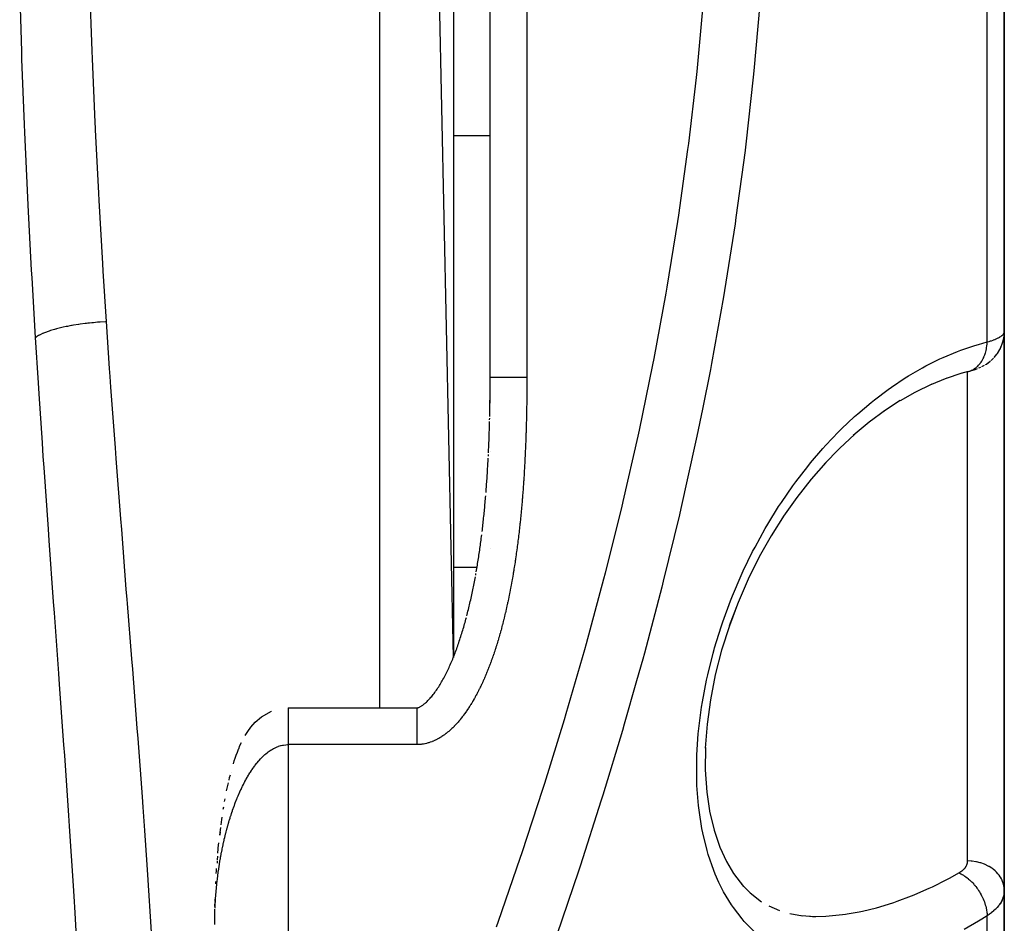
# Model space of a CAD drawing. Units: millimetres. Extents: x -350 to 537, y -366 to 366.
# Drawn here: x 33 to 60, y -298 to -273 of the extents above; entities that cross this region are included whole.
import ezdxf

# ---------------------------------------------------------------- set-up
doc = ezdxf.new("R2010")
doc.units = ezdxf.units.MM
doc.linetypes.add('DASHED', pattern=[9.652, 8.128, -1.524])
doc.layers.add('nevidi', color=4, linetype='DASHED')

msp = doc.modelspace()

# ---------------------------------------------------------------- linework, layer by layer
at = {"color": 2}
for p, q in [((45, -290.35), (43, -195.986)), ((45, -197.986), (45, -290.35)), ((46, -282.719), (46, -265.986)), ((46, -282.719), (46, -265.986)), ((60, -281.487), (60, -268.986)), ((60, -268.986), (60, -281.487)), ((59.983, -275.458), (59.984, -275.458)), ((60, -281.488), (60, -296.692)), ((60, -296.692), (60, -281.488)), ((59.884, -281.955), (59.926, -281.863)), ((59.921, -281.87), (59.919, -281.874)), ((59.529, -282.351), (59.603, -282.297)), ((59.64, -282.267), (59.71, -282.2)), ((59.017, -282.568), (58.816, -282.623)), ((59.017, -282.568), (59.027, -282.565)), ((59.389, -282.433), (59.463, -282.392)), ((46, -282.839), (46, -282.802)), ((58.436, -282.746), (57.97, -282.938)), ((58.846, -282.613), (58.389, -282.765)), ((46, -283.029), (46, -282.85)), ((46, -283.125), (46, -283.077)), ((57.167, -283.361), (56.714, -283.658)), ((45.987, -283.884), (45.988, -283.837)), ((45.951, -284.872), (45.953, -284.829)), ((46, -284.737), (46, -284.734)), ((46, -284.737), (46, -284.734)), ((46, -284.737), (46, -284.734)), ((46, -287.377), (46, -287.375)), ((46, -287.377), (46, -287.375)), ((46, -287.377), (46, -287.375)), ((45.606, -288.112), (45.614, -288.067)), ((40.5, -291.726), (44, -291.726)), ((44, -291.726), (44, -291.727)), ((38.944, -293.479), (38.945, -293.473)), ((38.771, -294.272), (38.784, -294.2)), ((38.735, -294.485), (38.746, -294.419)), ((38.607, -295.468), (38.614, -295.398)), ((38.586, -295.685), (38.605, -295.448)), ((38.569, -295.888), (38.564, -295.956)), ((38.578, -295.768), (38.571, -295.865)), ((38.528, -296.513), (38.532, -296.449)), ((52.846, -296.523), (53.135, -296.819)), ((53.08, -296.762), (53.393, -297.01)), ((60, -306.897), (60, -296.692)), ((60, -296.692), (60, -306.897)), ((38.509, -296.999), (38.511, -296.93)), ((38.505, -297.138), (38.507, -297.069)), ((53.587, -297.115), (53.876, -297.241)), ((60, -297.151), (60, -297.459)), ((54.159, -297.325), (54.508, -297.387)), ((54.469, -297.38), (54.852, -297.406))]:
    msp.add_line(p, q, dxfattribs=at)
for points in [[(60, -281.487), (60, -281.488), (59.994, -281.592), (59.992, -281.61), (59.991, -281.619)], [(59.726, -282.184), (59.801, -282.091), (59.813, -282.075), (59.876, -281.972), (59.926, -281.862), (59.934, -281.844), (59.97, -281.728), (59.992, -281.608), (59.994, -281.592)], [(59.973, -281.712), (59.969, -281.73), (59.963, -281.749)], [(59.489, -282.378), (59.511, -282.365), (59.605, -282.296), (59.625, -282.281)], [(59.027, -282.565), (59.063, -282.555), (59.103, -282.544), (59.141, -282.532), (59.175, -282.521), (59.272, -282.484)], [(59.175, -282.521), (59.206, -282.509), (59.272, -282.484)], [(59.306, -282.471), (59.337, -282.458), (59.365, -282.446)], [(45.996, -283.458), (45.997, -283.421), (45.997, -283.41), (45.997, -283.374), (45.997, -283.362), (45.998, -283.326), (45.998, -283.315), (45.998, -283.279), (45.998, -283.267), (45.998, -283.231), (45.998, -283.22), (45.999, -283.183), (45.999, -283.172), (45.999, -283.136), (45.999, -283.125), (45.999, -283.088), (45.999, -283.077), (45.999, -283.041), (45.999, -283.029), (46, -282.993), (46, -282.982), (46, -282.945), (46, -282.934), (46, -282.898), (46, -282.886), (46, -282.85), (46, -282.839), (46, -282.802), (46, -282.791), (46, -282.755), (46, -282.743), (46, -282.719)], [(45.989, -283.79), (45.99, -283.742), (45.991, -283.695), (45.992, -283.647), (45.992, -283.6), (45.993, -283.552), (45.994, -283.505), (45.995, -283.457), (45.995, -283.41), (45.996, -283.362), (45.997, -283.315), (45.997, -283.267), (45.998, -283.22), (45.998, -283.172), (45.999, -283.125), (45.999, -283.077), (46, -283.029), (46, -282.982), (46, -282.945)], [(58.03, -282.908), (57.568, -283.135), (57.16, -283.366)], [(45.995, -283.552), (45.996, -283.516), (45.996, -283.505)], [(56.766, -283.618), (56.319, -283.951), (55.884, -284.312)], [(45.955, -284.782), (45.957, -284.735), (45.959, -284.688), (45.961, -284.64), (45.963, -284.593), (45.965, -284.546), (45.967, -284.499), (45.969, -284.452), (45.97, -284.405), (45.972, -284.357), (45.974, -284.31), (45.976, -284.263), (45.977, -284.216), (45.979, -284.168), (45.98, -284.121), (45.982, -284.074), (45.983, -284.026), (45.985, -283.979), (45.986, -283.932)], [(55.931, -284.27), (55.508, -284.664), (55.098, -285.088)], [(45.888, -285.86), (45.891, -285.813), (45.895, -285.766), (45.898, -285.72), (45.902, -285.673), (45.905, -285.626), (45.908, -285.579), (45.911, -285.533), (45.915, -285.486), (45.918, -285.439), (45.921, -285.392), (45.924, -285.345), (45.927, -285.299), (45.93, -285.252), (45.932, -285.205), (45.935, -285.158), (45.938, -285.111), (45.941, -285.064), (45.943, -285.017), (45.946, -284.97), (45.948, -284.923)], [(55.136, -285.044), (54.738, -285.503), (54.353, -285.994), (53.991, -286.506)], [(45.782, -286.926), (45.788, -286.88), (45.793, -286.834), (45.798, -286.788), (45.803, -286.742), (45.808, -286.695), (45.813, -286.649), (45.818, -286.603), (45.823, -286.557), (45.828, -286.51), (45.833, -286.464), (45.837, -286.418), (45.842, -286.371), (45.847, -286.325), (45.851, -286.279), (45.855, -286.232), (45.86, -286.186), (45.864, -286.139), (45.868, -286.093), (45.872, -286.046), (45.877, -286), (45.88, -285.953)], [(54.007, -286.481), (53.656, -287.038), (53.329, -287.618), (53.028, -288.223), (52.752, -288.853), (52.512, -289.488)], [(45.622, -288.022), (45.63, -287.976), (45.637, -287.931), (45.645, -287.886), (45.652, -287.84), (45.66, -287.795), (45.667, -287.75), (45.674, -287.704), (45.681, -287.659), (45.688, -287.613), (45.695, -287.568), (45.702, -287.522), (45.709, -287.476), (45.715, -287.431), (45.722, -287.385), (45.728, -287.339), (45.735, -287.293), (45.741, -287.248), (45.747, -287.202), (45.753, -287.156), (45.76, -287.11), (45.766, -287.064), (45.771, -287.018)], [(45.364, -289.224), (45.375, -289.18), (45.386, -289.136), (45.397, -289.092), (45.408, -289.048), (45.419, -289.004), (45.429, -288.96), (45.44, -288.916), (45.45, -288.872), (45.46, -288.828), (45.47, -288.783), (45.48, -288.739), (45.49, -288.695), (45.499, -288.65), (45.509, -288.605), (45.518, -288.561), (45.528, -288.516), (45.537, -288.471), (45.546, -288.427), (45.555, -288.382), (45.564, -288.337), (45.573, -288.292), (45.581, -288.247), (45.59, -288.202), (45.598, -288.157)], [(52.758, -288.834), (52.513, -289.489), (52.303, -290.152), (52.13, -290.826), (51.997, -291.504), (51.906, -292.171), (51.859, -292.825)], [(44.064, -291.711), (44.076, -291.706), (44.089, -291.699), (44.103, -291.691), (44.118, -291.682), (44.134, -291.672), (44.151, -291.661), (44.168, -291.649), (44.187, -291.635), (44.205, -291.62), (44.225, -291.604), (44.244, -291.586), (44.264, -291.568), (44.285, -291.549), (44.305, -291.528), (44.326, -291.507), (44.347, -291.484), (44.368, -291.461), (44.389, -291.437), (44.41, -291.412), (44.431, -291.386), (44.453, -291.359), (44.474, -291.332), (44.495, -291.304), (44.516, -291.275), (44.537, -291.245), (44.558, -291.215), (44.578, -291.184), (44.599, -291.152), (44.619, -291.12), (44.639, -291.087), (44.658, -291.053), (44.678, -291.02), (44.697, -290.986), (44.716, -290.951), (44.735, -290.917), (44.754, -290.881), (44.773, -290.846), (44.791, -290.81), (44.809, -290.774), (44.827, -290.737), (44.845, -290.7), (44.863, -290.663), (44.88, -290.626), (44.897, -290.588), (44.914, -290.55), (44.931, -290.512), (44.948, -290.473), (44.965, -290.435), (44.981, -290.396), (44.997, -290.356), (45.013, -290.317), (45.029, -290.277), (45.044, -290.237), (45.059, -290.196), (45.074, -290.156), (45.089, -290.115), (45.104, -290.074), (45.118, -290.033), (45.132, -289.992), (45.147, -289.951), (45.161, -289.909), (45.174, -289.867), (45.188, -289.825), (45.202, -289.783), (45.215, -289.741), (45.228, -289.698), (45.242, -289.656), (45.254, -289.613), (45.267, -289.57), (45.28, -289.527), (45.293, -289.484), (45.305, -289.441), (45.317, -289.398), (45.329, -289.355), (45.341, -289.311), (45.353, -289.268)], [(39.601, -292.119), (39.604, -292.115), (39.775, -291.967), (40.043, -291.817), (40.045, -291.816)], [(44, -291.727), (44.002, -291.728), (44.006, -291.727), (44.011, -291.727), (44.016, -291.726), (44.021, -291.726), (44.028, -291.724), (44.035, -291.722), (44.044, -291.72), (44.054, -291.716)], [(39.484, -292.251), (39.6, -292.119), (39.604, -292.115)], [(39.343, -292.455), (39.332, -292.474), (39.399, -292.368), (39.484, -292.251), (39.488, -292.246)], [(39.153, -292.841), (39.189, -292.755), (39.228, -292.671)], [(39.01, -293.247), (39.034, -293.169), (39.06, -293.091), (39.088, -293.011), (39.118, -292.93), (39.12, -292.925)], [(39.118, -292.93), (39.151, -292.847), (39.153, -292.841)], [(51.861, -292.804), (51.858, -293.413), (51.9, -294.019), (51.985, -294.591)], [(38.89, -293.695), (38.907, -293.622), (38.926, -293.548)], [(38.826, -293.985), (38.841, -293.913), (38.856, -293.841), (38.873, -293.768)], [(51.983, -294.578), (52.096, -295.053), (52.263, -295.546)], [(38.673, -294.908), (38.682, -294.838), (38.692, -294.767), (38.702, -294.701)], [(38.648, -295.098), (38.638, -295.188), (38.646, -295.118), (38.655, -295.048), (38.663, -294.98)], [(52.253, -295.515), (52.434, -295.912), (52.625, -296.234), (52.896, -296.588)], [(38.544, -296.235), (38.549, -296.165), (38.553, -296.099)], [(38.5, -297.559), (38.5, -297.559), (38.5, -297.558), (38.5, -297.558), (38.5, -297.558), (38.5, -297.558), (38.5, -297.558), (38.5, -297.558), (38.5, -297.558), (38.5, -297.558), (38.5, -297.558), (38.5, -297.558), (38.5, -297.557), (38.5, -297.557), (38.5, -297.557), (38.5, -297.557), (38.5, -297.557), (38.5, -297.557), (38.5, -297.557), (38.5, -297.557), (38.5, -297.557), (38.5, -297.557), (38.5, -297.556), (38.5, -297.556), (38.5, -297.556), (38.5, -297.556), (38.5, -297.556), (38.5, -297.556), (38.5, -297.556), (38.5, -297.556), (38.5, -297.556), (38.5, -297.556), (38.5, -297.555), (38.5, -297.555), (38.5, -297.555), (38.5, -297.486), (38.501, -297.416), (38.502, -297.347), (38.503, -297.277), (38.504, -297.208)], [(38.5, -297.625), (38.5, -297.578), (38.5, -297.559)], [(54.696, -297.401), (54.781, -297.403), (54.866, -297.404)]]:
    msp.add_lwpolyline(points, dxfattribs=at)
at = {"layer": 'nevidi', "color": 7, "linetype": 'Continuous'}
for p, q in [((43, -291.726), (43, -195.986)), ((47, -265.986), (47, -282.719)), ((59.532, -281.764), (59.532, -268.956)), ((45, -276.143), (46, -276.143)), ((59, -289.904), (59, -282.572)), ((44.999, -287.892), (45.644, -287.892)), ((59, -295.894), (59, -289.904)), ((40.5, -291.726), (40.5, -291.728)), ((40.5, -291.729), (40.5, -291.732)), ((43, -291.729), (43, -291.728)), ((40.5, -292.726), (40.5, -365.986)), ((44, -292.726), (40.5, -292.726)), ((59.532, -307.829), (59.532, -297.385))]:
    msp.add_line(p, q, dxfattribs=at)
for points in [[(33.623, -281.644), (33.527, -280.017), (33.516, -279.805), (33.422, -278.043), (33.412, -277.83), (33.33, -276.059), (33.321, -275.845), (33.252, -274.065), (33.245, -273.851), (33.19, -272.062)], [(35.093, -272.103), (35.153, -273.841), (35.161, -274.05), (35.235, -275.779), (35.243, -275.948), (35.245, -275.987), (35.332, -277.708), (35.344, -277.915), (35.443, -279.627), (35.456, -279.834), (35.544, -281.21)], [(46.171, -297.689), (46.228, -297.529), (46.817, -295.822), (46.871, -295.66), (47.434, -293.941), (47.486, -293.779), (48.021, -292.047), (48.07, -291.883), (48.575, -290.138), (48.622, -289.972), (49.097, -288.213), (49.14, -288.047), (49.582, -286.276), (49.622, -286.108), (50.027, -284.332), (50.064, -284.164), (50.431, -282.386), (50.464, -282.218), (50.793, -280.436), (50.823, -280.267), (51.112, -278.483), (51.137, -278.314), (51.386, -276.526), (51.408, -276.357), (51.615, -274.566), (51.633, -274.396), (51.798, -272.602)], [(53.344, -272.553), (53.182, -274.382), (53.165, -274.554), (52.961, -276.379), (52.941, -276.539), (52.94, -276.551), (52.694, -278.372), (52.669, -278.543), (52.383, -280.361), (52.355, -280.532), (52.029, -282.346), (51.997, -282.516), (51.784, -283.591), (51.632, -284.326), (51.596, -284.496), (51.194, -286.302), (51.154, -286.473), (50.715, -288.274), (50.672, -288.443), (50.2, -290.232), (50.154, -290.399), (49.989, -290.994), (49.651, -292.174), (49.602, -292.34), (49.069, -294.099), (49.018, -294.265), (48.458, -296.009), (48.403, -296.174), (47.816, -297.907)], [(35.544, -281.21), (35.528, -281.211), (35.384, -281.221), (35.354, -281.223), (35.339, -281.224), (35.309, -281.227), (35.197, -281.238), (35.153, -281.242), (35.094, -281.249), (35.049, -281.254), (35.013, -281.258), (34.969, -281.263), (34.841, -281.281), (34.833, -281.282), (34.798, -281.287), (34.792, -281.288), (34.66, -281.309), (34.62, -281.316), (34.6, -281.319), (34.56, -281.327), (34.495, -281.339), (34.457, -281.346), (34.376, -281.364), (34.339, -281.372), (34.304, -281.38), (34.194, -281.407), (34.173, -281.413), (34.162, -281.416), (34.14, -281.422), (34.062, -281.444), (34.032, -281.454), (33.993, -281.466), (33.965, -281.476), (33.942, -281.484), (33.916, -281.493), (33.841, -281.522), (33.837, -281.524), (33.818, -281.532), (33.814, -281.534), (33.747, -281.566), (33.728, -281.576), (33.718, -281.581), (33.7, -281.591), (33.673, -281.608), (33.657, -281.618), (33.628, -281.641), (33.623, -281.644)], [(35.544, -281.21), (35.631, -282.489), (35.646, -282.701), (35.667, -282.995), (35.788, -284.647), (35.81, -284.94), (35.935, -286.577), (35.958, -286.868), (36.085, -288.491), (36.108, -288.779), (36.116, -288.881), (36.236, -290.39), (36.258, -290.676), (36.383, -292.275), (36.405, -292.558), (36.524, -294.145), (36.544, -294.425), (36.59, -295.065), (36.654, -295.998), (36.673, -296.275), (36.77, -297.829)], [(59.532, -281.764), (59.578, -281.75), (59.587, -281.748), (59.624, -281.736), (59.639, -281.731), (59.647, -281.729), (59.695, -281.712), (59.703, -281.709), (59.747, -281.692), (59.754, -281.689), (59.756, -281.688), (59.794, -281.672), (59.801, -281.669), (59.837, -281.651), (59.843, -281.649), (59.862, -281.638), (59.875, -281.631), (59.88, -281.628), (59.908, -281.61), (59.912, -281.607), (59.936, -281.589), (59.938, -281.587), (59.94, -281.586), (59.959, -281.568), (59.962, -281.565), (59.977, -281.548), (59.979, -281.545), (59.984, -281.537), (59.99, -281.527), (59.991, -281.524), (59.997, -281.507), (59.998, -281.504), (60, -281.487)], [(34.767, -298.458), (34.701, -297.309), (34.673, -296.856), (34.655, -296.571), (34.549, -294.949), (34.53, -294.66), (34.416, -293.026), (34.396, -292.736), (34.277, -291.088), (34.255, -290.794), (34.134, -289.134), (34.113, -288.837), (33.992, -287.165), (33.971, -286.864), (33.853, -285.18), (33.832, -284.879), (33.807, -284.51), (33.719, -283.179), (33.7, -282.876), (33.623, -281.644)], [(53.18, -297.802), (52.92, -297.539), (52.86, -297.471), (52.622, -297.164), (52.568, -297.085), (52.356, -296.734), (52.309, -296.644), (52.23, -296.483), (52.127, -296.251), (52.087, -296.152), (51.937, -295.716), (51.905, -295.606), (51.789, -295.131), (51.765, -295.013), (51.687, -294.507), (51.672, -294.381), (51.631, -293.842), (51.626, -293.709), (51.625, -293.144), (51.629, -293.008), (51.666, -292.431), (51.68, -292.292), (51.756, -291.705), (51.778, -291.563), (51.891, -290.969), (51.923, -290.826), (52.07, -290.234), (52.096, -290.141), (52.109, -290.095), (52.287, -289.517), (52.334, -289.379), (52.543, -288.811), (52.596, -288.676), (52.831, -288.126), (52.891, -287.996), (53.148, -287.469), (53.212, -287.346), (53.49, -286.843), (53.559, -286.726), (53.856, -286.247), (53.93, -286.135), (54.244, -285.681), (54.321, -285.576), (54.646, -285.154), (54.725, -285.056), (55.06, -284.665), (55.142, -284.574), (55.487, -284.212), (55.57, -284.128), (55.924, -283.794), (56.011, -283.716), (56.374, -283.408), (56.462, -283.338), (56.834, -283.057), (56.925, -282.993), (57.303, -282.742), (57.393, -282.686), (57.773, -282.466), (57.864, -282.417), (58.246, -282.226), (58.338, -282.184), (58.722, -282.023), (58.815, -281.988), (59.201, -281.857), (59.294, -281.829), (59.532, -281.764)], [(59.048, -282.558), (59.079, -282.547), (59.109, -282.535), (59.112, -282.533), (59.124, -282.527), (59.139, -282.52), (59.168, -282.504), (59.192, -282.488), (59.197, -282.485), (59.204, -282.48), (59.224, -282.466), (59.251, -282.444), (59.266, -282.43), (59.276, -282.421), (59.277, -282.42), (59.301, -282.396), (59.324, -282.37), (59.333, -282.359), (59.342, -282.348), (59.347, -282.342), (59.368, -282.313), (59.388, -282.282), (59.391, -282.277), (59.399, -282.264), (59.407, -282.25), (59.425, -282.217), (59.44, -282.185), (59.441, -282.183), (59.446, -282.17), (59.456, -282.147), (59.47, -282.111), (59.479, -282.084), (59.483, -282.073), (59.484, -282.069), (59.494, -282.035), (59.504, -281.995), (59.508, -281.977), (59.511, -281.96), (59.512, -281.956), (59.519, -281.915), (59.525, -281.874), (59.526, -281.864), (59.527, -281.847), (59.529, -281.832), (59.531, -281.79), (59.532, -281.764)], [(46, -282.719), (46, -282.719), (46.002, -282.719), (46.004, -282.719), (46.008, -282.719), (46.009, -282.719), (46.014, -282.719), (46.02, -282.719), (46.028, -282.719), (46.036, -282.719), (46.038, -282.719), (46.048, -282.719), (46.06, -282.719), (46.073, -282.719), (46.08, -282.719), (46.087, -282.719), (46.103, -282.719), (46.119, -282.719), (46.137, -282.719), (46.141, -282.719), (46.156, -282.719), (46.176, -282.719), (46.198, -282.719), (46.217, -282.719), (46.22, -282.719), (46.243, -282.719), (46.267, -282.719), (46.293, -282.719), (46.307, -282.719), (46.319, -282.719), (46.346, -282.719), (46.374, -282.719), (46.403, -282.719), (46.41, -282.719), (46.433, -282.719), (46.463, -282.719), (46.494, -282.719), (46.523, -282.719), (46.526, -282.719), (46.558, -282.719), (46.592, -282.719), (46.625, -282.719), (46.645, -282.719), (46.659, -282.719), (46.694, -282.719), (46.729, -282.719), (46.764, -282.719), (46.774, -282.719), (46.8, -282.719), (46.835, -282.719), (46.872, -282.719), (46.906, -282.719), (46.908, -282.719), (46.944, -282.719), (46.981, -282.719), (47, -282.719)], [(47, -282.719), (47, -282.732), (47, -282.744), (47, -282.781), (47, -282.792), (47, -282.83), (47, -282.841), (47, -282.878), (47, -282.89), (47, -282.927), (47, -282.938), (46.999, -282.975), (46.999, -282.987), (46.999, -283.024), (46.999, -283.035), (46.999, -283.072), (46.999, -283.084), (46.999, -283.121), (46.998, -283.133), (46.998, -283.17), (46.998, -283.181), (46.998, -283.218), (46.998, -283.23), (46.997, -283.267), (46.997, -283.278), (46.997, -283.315), (46.997, -283.327), (46.996, -283.364), (46.996, -283.375), (46.995, -283.412), (46.995, -283.424), (46.995, -283.461), (46.995, -283.472), (46.994, -283.509), (46.994, -283.521), (46.993, -283.558), (46.993, -283.569), (46.992, -283.606), (46.992, -283.618), (46.992, -283.655), (46.991, -283.666), (46.991, -283.703), (46.99, -283.715), (46.99, -283.752), (46.989, -283.763), (46.989, -283.8), (46.988, -283.812), (46.988, -283.849), (46.987, -283.86), (46.986, -283.897), (46.986, -283.909), (46.985, -283.946), (46.985, -283.957), (46.984, -283.994), (46.984, -284.006), (46.983, -284.043), (46.982, -284.054), (46.981, -284.091), (46.981, -284.103), (46.98, -284.14), (46.98, -284.151), (46.978, -284.188), (46.978, -284.2), (46.977, -284.237), (46.976, -284.248), (46.975, -284.285), (46.975, -284.296), (46.974, -284.333), (46.973, -284.345), (46.972, -284.382), (46.972, -284.393), (46.97, -284.43), (46.97, -284.442), (46.968, -284.479), (46.968, -284.49), (46.967, -284.527), (46.966, -284.538), (46.965, -284.575), (46.964, -284.587), (46.963, -284.624), (46.962, -284.635), (46.961, -284.672), (46.96, -284.683), (46.958, -284.72), (46.958, -284.732), (46.956, -284.769), (46.956, -284.78), (46.954, -284.817), (46.954, -284.829), (46.952, -284.866), (46.951, -284.877), (46.949, -284.914), (46.949, -284.925), (46.947, -284.962), (46.946, -284.974), (46.945, -285.011), (46.944, -285.022), (46.942, -285.059), (46.941, -285.07), (46.939, -285.107), (46.939, -285.119), (46.937, -285.156), (46.936, -285.167), (46.934, -285.204), (46.933, -285.215), (46.931, -285.252), (46.931, -285.264), (46.928, -285.3), (46.928, -285.312), (46.925, -285.349), (46.925, -285.36), (46.922, -285.397), (46.922, -285.408), (46.919, -285.445), (46.919, -285.457), (46.916, -285.494), (46.915, -285.505), (46.913, -285.542), (46.912, -285.553), (46.91, -285.59)], [(46.91, -285.59), (46.909, -285.601), (46.906, -285.638), (46.906, -285.65), (46.903, -285.687), (46.902, -285.698), (46.9, -285.735), (46.899, -285.746), (46.896, -285.783), (46.895, -285.794), (46.892, -285.831), (46.891, -285.843), (46.889, -285.879), (46.888, -285.891), (46.885, -285.928), (46.884, -285.939), (46.881, -285.976), (46.88, -285.987), (46.877, -286.024), (46.876, -286.035), (46.873, -286.072), (46.872, -286.084), (46.869, -286.12), (46.868, -286.132), (46.865, -286.168), (46.864, -286.18), (46.861, -286.217), (46.86, -286.228), (46.856, -286.265), (46.855, -286.276), (46.852, -286.313), (46.851, -286.324), (46.847, -286.361), (46.846, -286.372), (46.843, -286.409), (46.842, -286.421), (46.838, -286.457), (46.837, -286.469), (46.834, -286.505), (46.832, -286.517), (46.829, -286.554), (46.828, -286.565), (46.824, -286.602), (46.823, -286.613), (46.819, -286.65), (46.818, -286.661), (46.814, -286.698), (46.813, -286.709), (46.809, -286.746), (46.807, -286.757), (46.803, -286.794), (46.802, -286.805), (46.798, -286.842), (46.797, -286.853), (46.793, -286.89), (46.791, -286.901), (46.787, -286.938), (46.786, -286.949), (46.782, -286.986), (46.78, -286.997), (46.776, -287.034), (46.774, -287.045), (46.77, -287.082), (46.769, -287.093), (46.764, -287.13), (46.763, -287.141), (46.758, -287.178), (46.757, -287.189), (46.752, -287.226), (46.751, -287.237), (46.746, -287.274), (46.744, -287.285), (46.74, -287.322), (46.738, -287.333), (46.733, -287.37), (46.732, -287.381), (46.727, -287.417), (46.725, -287.429), (46.72, -287.465), (46.719, -287.477), (46.713, -287.513), (46.712, -287.525), (46.707, -287.561), (46.705, -287.572), (46.7, -287.609), (46.698, -287.62), (46.693, -287.657), (46.691, -287.668), (46.686, -287.705), (46.684, -287.716), (46.678, -287.752), (46.677, -287.764), (46.671, -287.8), (46.669, -287.812), (46.664, -287.848), (46.662, -287.859), (46.656, -287.896), (46.654, -287.907), (46.648, -287.944), (46.647, -287.955), (46.641, -287.991), (46.639, -288.003), (46.633, -288.039), (46.631, -288.05), (46.625, -288.087), (46.623, -288.098), (46.617, -288.135), (46.615, -288.146), (46.608, -288.182), (46.606, -288.194), (46.6, -288.23), (46.598, -288.241), (46.591, -288.278), (46.589, -288.289), (46.583, -288.325), (46.581, -288.337), (46.574, -288.373), (46.572, -288.384), (46.565, -288.421), (46.563, -288.432)], [(46.563, -288.432), (46.556, -288.468), (46.554, -288.48), (46.547, -288.516), (46.545, -288.527), (46.538, -288.564), (46.536, -288.575), (46.528, -288.611), (46.526, -288.622), (46.519, -288.659), (46.517, -288.67), (46.509, -288.706), (46.507, -288.718), (46.499, -288.754), (46.497, -288.765), (46.49, -288.801), (46.487, -288.813), (46.479, -288.849), (46.477, -288.86), (46.469, -288.896), (46.467, -288.908), (46.459, -288.944), (46.456, -288.955), (46.448, -288.991), (46.446, -289.003), (46.438, -289.039), (46.435, -289.05), (46.427, -289.086), (46.424, -289.098), (46.416, -289.134), (46.413, -289.145), (46.404, -289.181), (46.402, -289.192), (46.393, -289.228), (46.39, -289.24), (46.381, -289.276), (46.379, -289.287), (46.37, -289.323), (46.367, -289.335), (46.358, -289.371), (46.355, -289.382), (46.346, -289.418), (46.343, -289.429), (46.334, -289.465), (46.331, -289.476), (46.321, -289.513), (46.318, -289.524), (46.309, -289.56), (46.306, -289.571), (46.296, -289.607), (46.293, -289.618), (46.283, -289.654), (46.28, -289.665), (46.27, -289.701), (46.267, -289.712), (46.257, -289.748), (46.253, -289.76), (46.243, -289.795), (46.24, -289.807), (46.229, -289.842), (46.226, -289.854), (46.215, -289.889), (46.212, -289.9), (46.201, -289.936), (46.198, -289.947), (46.187, -289.983), (46.184, -289.994), (46.172, -290.03), (46.169, -290.041), (46.158, -290.076), (46.154, -290.087), (46.143, -290.123), (46.139, -290.134), (46.128, -290.169), (46.124, -290.18), (46.112, -290.216), (46.109, -290.227), (46.097, -290.262), (46.093, -290.273), (46.081, -290.308), (46.077, -290.319), (46.065, -290.355), (46.061, -290.365), (46.048, -290.401), (46.045, -290.411), (46.032, -290.446), (46.028, -290.457), (46.015, -290.492), (46.011, -290.503), (45.998, -290.538), (45.994, -290.549), (45.981, -290.584), (45.977, -290.594), (45.963, -290.629), (45.959, -290.64), (45.946, -290.674), (45.941, -290.685), (45.927, -290.72), (45.923, -290.73), (45.909, -290.765), (45.905, -290.775), (45.89, -290.81), (45.886, -290.82), (45.872, -290.855), (45.867, -290.865), (45.852, -290.9), (45.848, -290.91), (45.833, -290.944), (45.828, -290.955), (45.813, -290.989), (45.808, -290.999), (45.793, -291.033), (45.788, -291.043), (45.773, -291.077), (45.768, -291.088), (45.752, -291.121), (45.747, -291.132), (45.731, -291.165), (45.726, -291.175), (45.709, -291.209)], [(45.709, -291.209), (45.704, -291.219), (45.687, -291.252), (45.682, -291.263), (45.665, -291.296), (45.66, -291.306), (45.643, -291.339), (45.637, -291.349), (45.62, -291.382), (45.614, -291.392), (45.596, -291.425), (45.591, -291.435), (45.573, -291.468), (45.567, -291.478), (45.548, -291.51), (45.543, -291.52), (45.524, -291.553), (45.518, -291.563), (45.498, -291.595), (45.492, -291.605), (45.473, -291.637), (45.467, -291.647), (45.447, -291.679), (45.44, -291.689), (45.42, -291.72), (45.414, -291.73), (45.393, -291.761), (45.386, -291.771), (45.365, -291.802), (45.359, -291.812), (45.337, -291.843), (45.33, -291.852), (45.308, -291.883), (45.302, -291.892), (45.279, -291.923), (45.272, -291.932), (45.25, -291.962), (45.242, -291.971), (45.219, -292.001), (45.212, -292.01), (45.188, -292.039), (45.181, -292.048), (45.157, -292.077), (45.149, -292.085), (45.125, -292.114), (45.117, -292.123), (45.092, -292.15), (45.084, -292.159), (45.059, -292.187), (45.051, -292.195), (45.025, -292.222), (45.017, -292.23), (44.99, -292.257), (44.982, -292.265), (44.955, -292.291), (44.946, -292.299), (44.918, -292.324), (44.91, -292.332), (44.881, -292.357), (44.872, -292.365), (44.843, -292.389), (44.834, -292.396), (44.805, -292.42), (44.795, -292.427), (44.765, -292.45), (44.756, -292.457), (44.725, -292.479), (44.715, -292.485), (44.684, -292.506), (44.674, -292.513), (44.642, -292.533), (44.632, -292.539), (44.6, -292.558), (44.59, -292.563), (44.557, -292.581), (44.546, -292.587), (44.512, -292.603), (44.502, -292.609), (44.467, -292.624), (44.457, -292.629), (44.422, -292.643), (44.411, -292.647), (44.375, -292.66), (44.364, -292.664), (44.328, -292.676), (44.317, -292.679), (44.281, -292.689), (44.269, -292.692), (44.233, -292.701), (44.221, -292.703), (44.184, -292.71), (44.173, -292.712), (44.136, -292.717), (44.124, -292.719), (44.086, -292.722), (44.075, -292.723), (44.037, -292.725), (44.025, -292.725), (44, -292.726)], [(40.5, -291.733), (40.5, -291.734), (40.5, -291.738), (40.5, -291.739), (40.5, -291.746), (40.5, -291.747), (40.5, -291.755)], [(40.5, -291.757), (40.5, -291.758), (40.5, -291.767), (40.5, -291.769), (40.5, -291.78), (40.5, -291.782), (40.5, -291.795), (40.5, -291.797), (40.5, -291.799), (40.5, -291.812), (40.5, -291.814), (40.5, -291.83), (40.5, -291.833), (40.5, -291.851), (40.5, -291.854), (40.5, -291.854), (40.5, -291.873), (40.5, -291.876), (40.5, -291.896), (40.5, -291.9), (40.5, -291.921), (40.5, -291.924), (40.5, -291.925), (40.5, -291.948), (40.5, -291.952), (40.5, -291.976), (40.5, -291.98), (40.5, -292.006), (40.5, -292.007), (40.5, -292.01), (40.5, -292.036), (40.5, -292.041), (40.5, -292.069), (40.5, -292.074), (40.5, -292.102), (40.5, -292.102), (40.5, -292.107), (40.5, -292.137), (40.5, -292.142), (40.5, -292.172), (40.5, -292.178), (40.5, -292.206), (40.5, -292.209), (40.5, -292.215), (40.5, -292.247), (40.5, -292.253), (40.5, -292.286), (40.5, -292.292), (40.5, -292.32), (40.5, -292.325), (40.5, -292.331), (40.5, -292.366), (40.5, -292.372), (40.5, -292.407), (40.5, -292.413), (40.5, -292.44), (40.5, -292.448), (40.5, -292.455), (40.5, -292.49), (40.5, -292.497), (40.5, -292.533), (40.5, -292.54), (40.5, -292.565), (40.5, -292.576), (40.5, -292.583), (40.5, -292.619), (40.5, -292.626), (40.5, -292.663), (40.5, -292.669), (40.5, -292.692), (40.5, -292.706), (40.5, -292.713), (40.5, -292.726)], [(44, -291.727), (44, -291.733), (44, -291.734), (44, -291.743), (44, -291.757), (44, -291.758), (44, -291.775), (44, -291.797), (44, -291.799), (44, -291.822), (44, -291.852), (44, -291.854), (44, -291.884), (44, -291.921), (44, -291.924), (44, -291.961), (44, -292.004), (44, -292.007), (44, -292.05), (44, -292.099), (44, -292.102), (44, -292.15), (44, -292.204), (44, -292.206), (44, -292.26), (44, -292.318), (44, -292.32), (44, -292.377), (44, -292.439), (44, -292.44), (44, -292.501), (44, -292.564), (44, -292.565), (44, -292.628), (44, -292.692), (44, -292.726)], [(39.461, -293.492), (39.473, -293.473), (39.503, -293.428), (39.515, -293.41), (39.546, -293.365), (39.547, -293.364), (39.559, -293.347), (39.592, -293.302), (39.606, -293.284), (39.64, -293.239), (39.655, -293.222), (39.692, -293.177), (39.707, -293.16), (39.746, -293.117), (39.763, -293.099), (39.791, -293.071), (39.805, -293.057), (39.823, -293.039), (39.868, -292.998), (39.888, -292.981), (39.938, -292.941), (39.959, -292.924), (40.014, -292.886), (40.038, -292.87), (40.047, -292.864), (40.099, -292.834), (40.127, -292.819), (40.197, -292.788), (40.229, -292.775), (40.24, -292.771), (40.304, -292.752), (40.309, -292.75), (40.312, -292.75), (40.347, -292.742), (40.369, -292.737), (40.434, -292.729), (40.438, -292.728), (40.479, -292.726), (40.5, -292.726)], [(38.51, -297.18), (38.51, -297.161), (38.513, -297.114), (38.514, -297.094), (38.516, -297.048), (38.517, -297.028), (38.518, -297.014), (38.52, -296.981), (38.521, -296.962), (38.524, -296.915), (38.526, -296.895), (38.529, -296.849), (38.53, -296.829), (38.534, -296.782), (38.536, -296.763), (38.54, -296.716), (38.541, -296.696), (38.546, -296.65), (38.548, -296.63), (38.552, -296.583), (38.554, -296.563), (38.559, -296.517), (38.561, -296.497), (38.566, -296.451), (38.568, -296.431), (38.572, -296.402), (38.574, -296.384), (38.576, -296.364), (38.582, -296.318), (38.584, -296.298), (38.59, -296.252), (38.593, -296.232), (38.599, -296.185), (38.602, -296.165), (38.609, -296.119), (38.612, -296.099), (38.619, -296.053), (38.622, -296.033), (38.629, -295.987), (38.632, -295.967), (38.64, -295.92), (38.643, -295.9), (38.651, -295.854), (38.654, -295.834), (38.66, -295.8), (38.662, -295.788), (38.666, -295.768), (38.674, -295.721), (38.678, -295.702), (38.687, -295.655), (38.691, -295.635), (38.7, -295.589), (38.704, -295.569), (38.714, -295.523), (38.718, -295.503), (38.728, -295.457), (38.732, -295.437), (38.742, -295.39), (38.747, -295.371), (38.757, -295.324), (38.762, -295.304), (38.773, -295.258), (38.777, -295.238), (38.781, -295.221), (38.789, -295.192), (38.794, -295.172), (38.805, -295.126), (38.81, -295.106), (38.822, -295.06), (38.828, -295.04), (38.84, -294.994), (38.846, -294.974), (38.858, -294.928), (38.864, -294.908), (38.877, -294.862), (38.883, -294.842), (38.897, -294.796), (38.903, -294.776), (38.917, -294.73), (38.923, -294.71), (38.934, -294.676), (38.938, -294.664), (38.944, -294.644), (38.959, -294.598), (38.966, -294.579), (38.981, -294.533), (38.988, -294.513), (39.004, -294.467), (39.011, -294.447), (39.028, -294.401), (39.035, -294.382), (39.052, -294.336), (39.06, -294.316), (39.077, -294.27), (39.085, -294.251), (39.103, -294.205), (39.111, -294.185), (39.115, -294.177), (39.13, -294.139), (39.139, -294.12), (39.158, -294.074), (39.167, -294.055), (39.187, -294.009), (39.196, -293.989), (39.217, -293.944), (39.226, -293.924), (39.248, -293.879), (39.257, -293.859), (39.28, -293.814), (39.29, -293.795), (39.313, -293.749), (39.32, -293.736), (39.323, -293.73), (39.348, -293.684), (39.359, -293.666), (39.384, -293.62), (39.395, -293.601), (39.422, -293.556), (39.433, -293.537), (39.461, -293.492)], [(58.766, -296.219), (58.789, -296.205), (58.793, -296.202), (58.819, -296.185), (58.823, -296.182), (58.848, -296.165), (58.851, -296.162), (58.873, -296.143), (58.877, -296.14), (58.897, -296.121), (58.9, -296.118), (58.918, -296.098), (58.921, -296.095), (58.937, -296.074), (58.94, -296.071), (58.954, -296.05), (58.956, -296.047), (58.968, -296.025), (58.97, -296.021), (58.98, -296), (58.981, -295.996), (58.989, -295.974), (58.99, -295.97), (58.995, -295.947), (58.996, -295.944), (58.999, -295.921), (58.999, -295.917), (59, -295.894)], [(60, -296.692), (59.996, -296.622), (59.994, -296.608), (59.991, -296.585), (59.978, -296.525), (59.974, -296.51), (59.964, -296.48), (59.945, -296.43), (59.938, -296.416), (59.92, -296.379), (59.897, -296.339), (59.889, -296.326), (59.859, -296.284), (59.836, -296.253), (59.825, -296.241), (59.783, -296.195), (59.762, -296.175), (59.749, -296.163), (59.693, -296.116), (59.676, -296.104), (59.662, -296.094), (59.59, -296.047), (59.58, -296.042), (59.565, -296.033), (59.476, -295.99), (59.475, -295.99), (59.459, -295.983), (59.363, -295.948), (59.355, -295.945), (59.346, -295.943), (59.246, -295.918), (59.228, -295.915), (59.226, -295.914), (59.124, -295.9), (59.106, -295.898), (59.094, -295.897), (59.001, -295.894), (59, -295.894)], [(54.866, -297.404), (55.14, -297.397), (55.227, -297.392), (55.592, -297.356), (55.68, -297.344), (55.718, -297.338), (56.051, -297.279), (56.141, -297.26), (56.519, -297.168), (56.61, -297.143), (56.615, -297.142), (56.993, -297.024), (57.085, -296.992), (57.471, -296.847), (57.542, -296.818), (57.565, -296.809), (57.952, -296.638), (58.045, -296.595), (58.433, -296.4), (58.486, -296.373), (58.527, -296.351), (58.766, -296.219)], [(58.766, -296.219), (58.787, -296.228), (58.82, -296.245), (58.832, -296.251), (58.846, -296.259), (58.854, -296.264), (58.887, -296.284), (58.92, -296.306), (58.924, -296.308), (58.938, -296.318), (58.953, -296.328), (58.986, -296.353), (59.013, -296.376), (59.017, -296.379), (59.027, -296.387), (59.049, -296.406), (59.08, -296.434), (59.1, -296.453), (59.11, -296.464), (59.112, -296.466), (59.14, -296.494), (59.169, -296.527), (59.181, -296.54), (59.193, -296.554), (59.197, -296.559), (59.224, -296.593), (59.251, -296.627), (59.256, -296.634), (59.266, -296.649), (59.276, -296.663), (59.301, -296.699), (59.324, -296.735), (59.325, -296.737), (59.333, -296.751), (59.347, -296.774), (59.368, -296.812), (59.383, -296.84), (59.388, -296.851), (59.391, -296.856), (59.407, -296.89), (59.425, -296.929), (59.434, -296.949), (59.44, -296.965), (59.442, -296.969), (59.457, -297.008), (59.471, -297.049), (59.474, -297.059), (59.48, -297.076), (59.483, -297.088), (59.494, -297.129), (59.504, -297.168), (59.504, -297.17), (59.508, -297.186), (59.512, -297.208), (59.519, -297.247), (59.524, -297.278), (59.525, -297.286), (59.526, -297.294), (59.529, -297.324), (59.531, -297.362), (59.532, -297.384), (59.532, -297.385)], [(60, -296.692), (59.999, -296.732), (59.998, -296.74), (59.992, -296.789), (59.991, -296.796), (59.984, -296.829), (59.981, -296.844), (59.979, -296.852), (59.964, -296.899), (59.962, -296.906), (59.943, -296.953), (59.939, -296.96), (59.938, -296.963), (59.916, -297.006), (59.912, -297.014), (59.884, -297.059), (59.88, -297.066), (59.862, -297.091), (59.848, -297.11), (59.842, -297.117), (59.806, -297.16), (59.8, -297.166), (59.76, -297.208), (59.756, -297.212), (59.753, -297.214), (59.71, -297.254), (59.702, -297.261), (59.655, -297.3), (59.647, -297.306), (59.624, -297.323), (59.595, -297.343), (59.587, -297.349), (59.532, -297.385)], [(38.503, -297.379), (38.503, -297.36), (38.505, -297.313), (38.505, -297.293), (38.505, -297.294)], [(38.5, -297.559), (38.501, -297.512), (38.501, -297.492), (38.502, -297.446)], [(59.532, -297.385), (59.386, -297.477), (59.293, -297.535), (58.904, -297.761)]]:
    msp.add_lwpolyline(points, dxfattribs=at)

doc.saveas('drawing.dxf')
